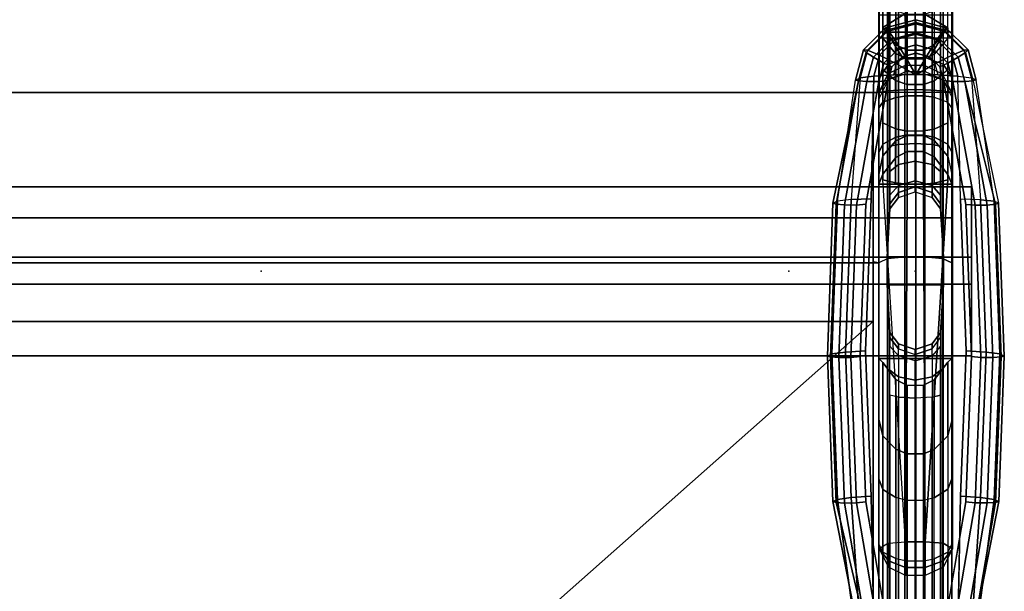
# Model space of a CAD drawing. Extents: x -1.6 to 71.3, y -46.6 to 0.
# Drawn here: x 53.8 to 71.3, y -22.8 to -12.6 of the extents above; entities that cross this region are included whole.
import ezdxf

# ---------------------------------------------------------------- set-up
doc = ezdxf.new("R2010")
doc.units = 0
doc.header["$MEASUREMENT"] = 0
doc.layers.add('SEAT-BASE', color=5, linetype='CONTINUOUS')
doc.layers.add('SEAT-FABRIC', color=5, linetype='CONTINUOUS')

msp = doc.modelspace()

# ---------------------------------------------------------------- linework, layer by layer
at = {"layer": 'SEAT-BASE'}
for p in [(58.125, -17.062, 10.438), (67.5, -17.062, 10.438), (69.75, -17.062, 10.438), (69.75, -17.062, 10.438)]:
    msp.add_point(p, dxfattribs=at)
for points, invisible_edges in [([(69.25, -14.053, 0.562), (69.3, -14.841, 2.96), (69.3, -6.881, 1.841), (69.25, -9.053, 0.562)], 5), ([(70.25, -14.053, 0.562), (70.25, -9.053, 0.562), (70.2, -6.881, 1.841), (70.2, -14.841, 2.96)], 10), ([(69.1, -11.924, 12.277), (69.101, -12.912, 13.559), (69.101, -12.512, 13.759), (69.1, -11.544, 12.413)], 5), ([(70.4, -11.924, 12.274), (70.4, -11.543, 12.411), (70.401, -12.513, 13.761), (70.401, -12.913, 13.561)], 10), ([(69.11, -11.995, 18.824), (69.099, -12.581, 17.249), (69.174, -12.921, 17.088), (69.11, -12.807, 18.479)], 7), ([(69.1, -11.924, 12.277), (69.1, -14.158, 12.022), (69.101, -13.884, 13.559), (69.101, -12.912, 13.559)], 10), ([(70.326, -12.733, 16.274), (70.399, -12.356, 16.256), (70.41, -11.995, 18.824), (70.326, -12.916, 17.091)], 7), ([(70.41, -12.807, 18.479), (70.326, -13.475, 18.003), (70.326, -12.916, 17.091), (70.41, -11.995, 18.824)], 5), ([(70.4, -14.157, 12.019), (70.4, -11.924, 12.274), (70.401, -12.913, 13.561), (70.401, -13.887, 13.554)], 10), ([(69.174, -12.921, 17.088), (69.099, -12.581, 17.249), (69.099, -12.353, 16.256), (69.174, -12.729, 16.274)], 7), ([(69.174, -12.729, 16.274), (69.099, -12.353, 16.256), (69.264, -12.372, 15.241), (69.565, -12.488, 15.151)], 3), ([(70.399, -12.356, 16.256), (70.326, -12.733, 16.274), (69.918, -12.491, 15.149), (70.236, -12.372, 15.242)], 9), ([(69.11, -12.807, 18.479), (69.174, -12.921, 17.088), (69.174, -13.478, 17.999), (69.11, -13.627, 18.81)], 5), ([(70.41, -13.627, 18.811), (70.326, -14.421, 18.738), (70.326, -13.475, 18.003), (70.41, -12.807, 18.479)], 5), ([(69.174, -14.423, 18.733), (69.174, -15.438, 19.047), (69.099, -15.369, 19.417), (69.11, -13.627, 18.81)], 14), ([(69.11, -13.627, 18.81), (69.174, -14.423, 18.733), (69.174, -13.478, 17.999), (69.11, -13.627, 18.81)], 5), ([(70.399, -15.37, 19.414), (70.326, -15.437, 19.052), (70.326, -14.421, 18.738), (70.41, -13.627, 18.811)], 13), ([(70.41, -13.99, 19.698), (70.399, -15.37, 19.414), (70.399, -15.37, 19.414), (70.41, -13.627, 18.811)], 5), ([(69.11, -21.993, 20.472), (69.11, -13.99, 19.698), (69.099, -15.369, 19.417), (69.273, -21.895, 19.98)], 6), ([(69.1, -14.949, 11.63), (69.1, -15.343, 11.264), (69.101, -16.112, 13.562), (69.101, -13.884, 13.559)], 10), ([(69.1, -14.158, 12.022), (69.1, -14.949, 11.63), (69.101, -13.884, 13.559)], 10), ([(70.41, -13.99, 19.698), (70.41, -21.993, 20.472), (70.245, -21.895, 19.98), (70.399, -15.37, 19.414)], 12), ([(70.4, -15.34, 11.262), (70.4, -14.948, 11.628), (70.401, -13.887, 13.554), (70.401, -16.112, 13.559)], 10), ([(70.4, -14.948, 11.628), (70.4, -14.157, 12.019), (70.401, -13.887, 13.554), (70.4, -14.948, 11.628)], 6), ([(69.25, -14.053, 0.562), (69.25, -17.053, 0.562), (69.3, -15.287, 3.123), (69.3, -14.841, 2.96)], 10), ([(70.25, -17.053, 0.562), (70.25, -14.053, 0.562), (70.2, -14.841, 2.96), (70.2, -15.287, 3.123)], 10), ([(70.327, -15.344, 10.161), (69.175, -15.338, 10.161), (69.403, -15.038, 10.165), (70.086, -15.029, 10.165)], 5), ([(70.086, -15.029, 10.165), (69.403, -15.038, 10.165), (69.605, -14.933, 10.166), (69.899, -14.935, 10.166)], 1), ([(69.273, -21.895, 19.98), (69.574, -21.869, 19.833), (69.174, -15.438, 19.047), (69.099, -15.369, 19.417)], 12), ([(69.1, -15.343, 11.264), (69.1, -19.692, 12.522), (69.101, -16.914, 13.659), (69.101, -16.113, 13.561)], 11), ([(69.101, -18.612, 10.459), (69.101, -15.512, 10.459), (69.1, -15.343, 11.264), (69.1, -19.692, 12.522)], 4), ([(70.401, -15.509, 10.159), (69.101, -15.512, 10.159), (69.175, -15.338, 10.161), (70.327, -15.344, 10.161)], 4), ([(69.3, -15.712, 3.563), (69.3, -15.287, 3.123), (69.25, -17.053, 0.562), (69.25, -17.053, 3.363)], 14), ([(70.399, -15.37, 19.414), (70.245, -21.895, 19.98), (69.927, -21.869, 19.829), (70.326, -15.437, 19.052)], 9), ([(70.2, -15.712, 3.563), (70.25, -17.053, 3.363), (70.25, -17.053, 0.562), (70.2, -15.287, 3.123)], 7), ([(70.4, -15.34, 11.262), (70.401, -16.112, 13.559), (70.401, -16.912, 13.657), (70.4, -19.694, 12.521)], 13), ([(70.401, -18.612, 10.459), (70.401, -15.512, 10.459), (70.4, -15.34, 11.262), (70.4, -19.694, 12.521)], 4), ([(70.75, -18.562, 10.422), (70.75, -18.562, 10.172), (70.75, -15.562, 10.172), (70.75, -15.562, 10.422)], 2), ([(69.25, -17.053, 3.363), (69.25, -17.053, 4.263), (69.3, -15.864, 4.133), (69.3, -15.712, 3.563)], 11), ([(70.05, -15.752, 10.162), (69.45, -15.752, 10.162), (69.75, -15.652, 10.162), (70.05, -15.752, 10.162)], 9), ([(70.2, -15.864, 4.133), (70.25, -17.053, 4.263), (70.25, -17.053, 3.363), (70.2, -15.712, 3.563)], 7), ([(69.25, -17.053, 4.263), (69.25, -17.053, 7.463), (69.25, -16.803, 7.463), (69.3, -15.864, 4.133)], 13), ([(69.3, -15.864, 4.133), (69.25, -16.803, 7.463), (69.25, -16.803, 10.162), (69.3, -15.952, 10.162)], 1), ([(69.45, -15.752, 10.162), (69.3, -15.952, 10.162), (70.2, -15.952, 10.162), (70.05, -15.752, 10.162)], 10), ([(70.2, -15.864, 4.133), (70.25, -16.803, 7.463), (70.25, -17.053, 7.463), (70.25, -17.053, 4.263)], 13), ([(70.2, -15.952, 10.162), (70.25, -16.803, 10.162), (70.25, -16.803, 7.463), (70.2, -15.864, 4.133)], 4), ([(69.25, -16.803, 10.162), (70.25, -16.803, 10.162), (70.2, -15.952, 10.162), (69.3, -15.952, 10.162)], 4), ([(69.1, -20.753, 13.633), (69.101, -21.224, 14.975), (69.101, -16.914, 13.659), (69.1, -19.692, 12.522)], 5), ([(70.401, -21.359, 15.018), (70.4, -21.916, 14.273), (70.4, -20.754, 13.63), (70.401, -16.912, 13.657)], 5), ([(70.4, -19.694, 12.521), (70.401, -16.912, 13.657), (70.401, -16.912, 13.657), (70.4, -20.754, 13.63)], 5), ([(70.75, -17.293, 7.482), (70.75, -16.812, 7.482), (70.75, -16.812, 10.172), (70.75, -17.293, 10.172)], 4), ([(69.3, -18.241, 4.133), (69.25, -17.303, 7.463), (69.25, -17.053, 7.463), (69.25, -17.053, 4.263)], 13), ([(69.3, -18.818, 3.123), (69.3, -18.393, 3.563), (69.25, -17.053, 3.363), (69.25, -17.053, 0.562)], 14), ([(69.25, -17.053, 0.562), (69.25, -20.053, 0.562), (69.3, -19.264, 2.96), (69.3, -18.818, 3.123)], 10), ([(69.3, -18.241, 4.133), (69.25, -17.053, 4.263), (69.25, -17.053, 3.363), (69.3, -18.393, 3.563)], 7), ([(70.25, -17.053, 4.263), (70.25, -17.053, 7.463), (70.25, -17.303, 7.463), (70.2, -18.241, 4.133)], 13), ([(70.2, -18.818, 3.123), (70.25, -17.053, 0.562), (70.25, -17.053, 3.363), (70.2, -18.393, 3.563)], 7), ([(70.25, -20.053, 0.562), (70.25, -17.053, 0.562), (70.2, -18.818, 3.123), (70.2, -19.264, 2.96)], 10), ([(70.25, -17.053, 3.363), (70.25, -17.053, 4.263), (70.2, -18.241, 4.133), (70.2, -18.393, 3.563)], 11), ([(69.3, -18.152, 10.162), (69.25, -17.303, 10.162), (69.25, -17.303, 7.463), (69.3, -18.241, 4.133)], 4), ([(70.25, -17.303, 10.162), (69.25, -17.303, 10.162), (69.3, -18.152, 10.162), (70.2, -18.152, 10.162)], 4), ([(70.2, -18.241, 4.133), (70.25, -17.303, 7.463), (70.25, -17.303, 10.162), (70.2, -18.152, 10.162)], 1), ([(69.3, -18.152, 10.162), (69.45, -18.353, 10.162), (70.05, -18.353, 10.162), (70.2, -18.152, 10.162)], 10), ([(69.45, -18.353, 10.162), (69.75, -18.452, 10.162), (70.05, -18.353, 10.162), (69.45, -18.353, 10.162)], 12), ([(69.101, -18.612, 10.159), (70.401, -18.612, 10.159), (70.327, -18.68, 10.159), (69.175, -18.685, 10.159)], 4), ([(69.175, -18.685, 10.159), (70.327, -18.68, 10.159), (70.086, -18.994, 10.161), (69.403, -18.985, 10.161)], 5), ([(69.403, -18.985, 10.161), (70.086, -18.994, 10.161), (69.899, -19.089, 10.162), (69.605, -19.09, 10.162)], 1), ([(69.25, -25.053, 0.562), (69.3, -27.223, 1.841), (69.3, -19.264, 2.96), (69.25, -20.053, 0.562)], 5), ([(70.25, -25.053, 0.562), (70.25, -20.053, 0.562), (70.2, -19.264, 2.96), (70.2, -27.223, 1.841)], 10), ([(69.101, -21.224, 14.975), (69.1, -21.915, 14.275), (69.1, -20.753, 13.633), (69.101, -21.224, 14.975)], 5), ([(69.1, -21.915, 14.275), (69.1, -27.67, 16.345), (69.101, -27.057, 16.758), (69.101, -21.224, 14.975)], 10), ([(70.401, -27.059, 16.758), (70.4, -27.67, 16.342), (70.4, -21.916, 14.273), (70.401, -21.359, 15.018)], 5)]:
    msp.add_3dface(points, dxfattribs=dict(at, invisible_edges=invisible_edges))
for points in [[(69.45, -6.845, 2.038), (69.3, -6.881, 1.841), (69.3, -14.841, 2.96), (69.45, -14.806, 3.157)], [(69.45, -6.845, 2.038), (69.45, -14.806, 3.157), (69.75, -14.789, 3.255), (69.75, -6.827, 2.136)], [(70.05, -14.806, 3.157), (70.05, -6.845, 2.038), (69.75, -6.827, 2.136), (69.75, -14.789, 3.255)], [(70.2, -14.841, 2.96), (70.2, -6.881, 1.841), (70.05, -6.845, 2.038), (70.05, -14.806, 3.157)], [(69.175, -14.054, 11.66), (69.1, -14.158, 12.022), (69.1, -11.924, 12.277), (69.175, -11.863, 11.906)], [(69.175, -11.863, 11.906), (69.403, -11.815, 11.609), (69.403, -13.971, 11.372), (69.175, -14.054, 11.66)], [(69.605, -13.942, 11.271), (69.403, -13.971, 11.372), (69.403, -11.815, 11.609), (69.605, -11.798, 11.506)], [(69.605, -11.798, 11.506), (69.899, -11.798, 11.507), (69.899, -13.942, 11.272), (69.605, -13.942, 11.271)], [(70.086, -13.968, 11.363), (69.899, -13.942, 11.272), (69.899, -11.798, 11.507), (70.086, -11.813, 11.601)], [(70.327, -11.864, 11.911), (70.086, -11.813, 11.601), (70.086, -13.968, 11.363), (70.327, -14.055, 11.665)], [(70.4, -14.157, 12.019), (70.327, -14.055, 11.665), (70.327, -11.864, 11.911), (70.4, -11.924, 12.274)], [(69.273, -12.81, 18.81), (69.273, -12.184, 19.096), (69.11, -11.995, 18.824), (69.11, -12.807, 18.479)], [(70.41, -12.807, 18.479), (70.41, -11.995, 18.824), (70.245, -12.184, 19.096), (70.245, -12.81, 18.81)], [(69.574, -12.811, 18.957), (69.574, -12.268, 19.217), (69.273, -12.184, 19.096), (69.273, -12.81, 18.81)], [(70.245, -12.81, 18.81), (70.245, -12.184, 19.096), (69.927, -12.27, 19.22), (69.927, -12.811, 18.961)], [(69.927, -12.811, 18.961), (69.927, -12.27, 19.22), (69.574, -12.268, 19.217), (69.574, -12.811, 18.957)], [(69.101, -12.912, 13.559), (70.401, -12.913, 13.561), (70.401, -12.513, 13.761), (69.101, -12.512, 13.759)], [(69.604, -13.133, 16.293), (69.401, -13.029, 16.288), (69.174, -12.729, 16.274), (69.565, -12.488, 15.151)], [(69.898, -13.132, 16.293), (69.604, -13.133, 16.293), (69.565, -12.488, 15.151), (69.918, -12.491, 15.149)], [(69.898, -13.132, 16.293), (69.918, -12.491, 15.149), (70.326, -12.733, 16.274), (70.084, -13.037, 16.289)], [(69.401, -13.029, 16.288), (69.401, -13.193, 16.961), (69.174, -12.921, 17.088), (69.174, -12.729, 16.274)], [(70.084, -13.201, 16.957), (70.084, -13.037, 16.289), (70.326, -12.733, 16.274), (70.326, -12.916, 17.091)], [(70.401, -13.887, 13.554), (69.101, -13.884, 13.559), (69.101, -12.912, 13.559), (70.401, -12.913, 13.561)], [(69.11, -12.807, 18.479), (69.11, -13.627, 18.81), (69.273, -13.379, 19.029), (69.273, -12.81, 18.81)], [(69.401, -13.193, 16.961), (69.401, -13.673, 17.77), (69.174, -13.478, 17.999), (69.174, -12.921, 17.088)], [(69.273, -12.81, 18.81), (69.273, -13.379, 19.029), (69.574, -13.268, 19.126), (69.574, -12.811, 18.957)], [(69.574, -12.811, 18.957), (69.574, -13.268, 19.126), (69.927, -13.266, 19.128), (69.927, -12.811, 18.961)], [(69.927, -13.266, 19.128), (69.927, -12.811, 18.961), (70.245, -12.81, 18.81), (70.245, -13.379, 19.029)], [(70.084, -13.201, 16.957), (70.084, -13.678, 17.763), (70.326, -13.475, 18.003), (70.326, -12.916, 17.091)], [(70.245, -12.81, 18.81), (70.245, -13.379, 19.029), (70.41, -13.627, 18.811), (70.41, -12.807, 18.479)], [(69.604, -13.287, 16.916), (69.401, -13.193, 16.961), (69.401, -13.029, 16.288), (69.604, -13.133, 16.293)], [(69.898, -13.286, 16.917), (69.898, -13.132, 16.293), (70.084, -13.037, 16.289), (70.084, -13.201, 16.957)], [(69.574, -13.514, 19.659), (69.574, -13.268, 19.126), (69.273, -13.379, 19.029), (69.273, -13.66, 19.671)], [(69.604, -13.287, 16.916), (69.604, -13.74, 17.69), (69.401, -13.673, 17.77), (69.401, -13.193, 16.961)], [(69.927, -13.51, 19.659), (69.927, -13.266, 19.128), (69.574, -13.268, 19.126), (69.574, -13.514, 19.659)], [(69.898, -13.286, 16.917), (69.604, -13.287, 16.916), (69.604, -13.133, 16.293), (69.898, -13.132, 16.293)], [(69.898, -13.74, 17.691), (69.604, -13.74, 17.69), (69.604, -13.287, 16.916), (69.898, -13.286, 16.917)], [(69.898, -13.74, 17.691), (69.898, -13.286, 16.917), (70.084, -13.201, 16.957), (70.084, -13.678, 17.763)], [(70.245, -13.661, 19.671), (70.245, -13.379, 19.029), (69.927, -13.266, 19.128), (69.927, -13.51, 19.659)], [(69.273, -13.66, 19.671), (69.273, -13.379, 19.029), (69.11, -13.627, 18.81), (69.11, -13.99, 19.698)], [(69.565, -13.407, 13.571), (69.565, -13.559, 13.905), (69.264, -13.66, 13.798), (69.264, -13.555, 13.567)], [(69.918, -13.556, 13.908), (69.918, -13.404, 13.571), (69.565, -13.407, 13.571), (69.565, -13.559, 13.905)], [(70.236, -13.555, 13.567), (70.236, -13.66, 13.798), (69.918, -13.556, 13.908), (69.918, -13.404, 13.571)], [(70.326, -13.475, 18.003), (70.326, -14.421, 18.738), (70.084, -14.534, 18.445), (70.084, -13.678, 17.763)], [(70.41, -13.99, 19.698), (70.41, -13.627, 18.811), (70.245, -13.379, 19.029), (70.245, -13.661, 19.671)], [(69.264, -13.66, 13.798), (69.264, -13.555, 13.567), (69.101, -13.884, 13.559)], [(69.174, -14.423, 18.733), (69.174, -13.478, 17.999), (69.401, -13.673, 17.77), (69.401, -14.531, 18.453)], [(69.565, -13.84, 14.035), (69.565, -13.559, 13.905), (69.264, -13.66, 13.798), (69.264, -13.853, 13.888)], [(69.918, -13.556, 13.908), (69.918, -13.84, 14.038), (69.565, -13.84, 14.035), (69.565, -13.559, 13.905)], [(70.236, -13.853, 13.888), (70.236, -13.66, 13.798), (69.918, -13.556, 13.908), (69.918, -13.84, 14.038)], [(70.236, -13.66, 13.798), (70.401, -13.887, 13.554), (70.236, -13.555, 13.567), (70.236, -13.66, 13.798)], [(69.264, -13.66, 13.798), (69.264, -13.853, 13.888), (69.101, -13.884, 13.559)], [(69.401, -14.531, 18.453), (69.401, -13.673, 17.77), (69.604, -13.74, 17.69), (69.604, -14.569, 18.355)], [(69.898, -14.568, 18.356), (69.604, -14.569, 18.355), (69.604, -13.74, 17.69), (69.898, -13.74, 17.691)], [(70.084, -13.678, 17.763), (70.084, -14.534, 18.445), (69.898, -14.568, 18.356), (69.898, -13.74, 17.691)], [(70.401, -13.884, 13.556), (70.236, -13.853, 13.888), (70.236, -13.66, 13.798), (70.401, -13.887, 13.554)], [(69.264, -16.113, 13.892), (69.264, -13.853, 13.888), (69.101, -13.884, 13.559), (69.101, -16.112, 13.562)], [(69.403, -13.971, 11.372), (69.403, -14.681, 11.009), (69.175, -14.8, 11.285), (69.175, -14.054, 11.66)], [(69.565, -16.113, 14.04), (69.565, -13.84, 14.035), (69.264, -13.853, 13.888), (69.264, -16.113, 13.892)], [(69.605, -13.942, 11.271), (69.605, -14.639, 10.913), (69.403, -14.681, 11.009), (69.403, -13.971, 11.372)], [(69.918, -16.113, 14.043), (69.918, -13.84, 14.038), (69.565, -13.84, 14.035), (69.565, -16.113, 14.04)], [(69.899, -13.942, 11.272), (69.899, -14.64, 10.914), (69.605, -14.639, 10.913), (69.605, -13.942, 11.271)], [(70.086, -13.968, 11.363), (70.086, -14.677, 11.001), (69.899, -14.64, 10.914), (69.899, -13.942, 11.272)], [(70.236, -16.113, 13.892), (70.236, -13.853, 13.888), (69.918, -13.84, 14.038), (69.918, -16.113, 14.043)], [(70.327, -14.055, 11.665), (70.327, -14.802, 11.29), (70.086, -14.677, 11.001), (70.086, -13.968, 11.363)], [(70.401, -16.113, 13.561), (70.401, -13.884, 13.556), (70.236, -13.853, 13.888), (70.236, -16.113, 13.892)], [(69.175, -14.054, 11.66), (69.175, -14.8, 11.285), (69.1, -14.949, 11.63), (69.1, -14.158, 12.022)], [(70.4, -14.948, 11.628), (70.4, -14.157, 12.019), (70.327, -14.055, 11.665), (70.327, -14.802, 11.29)], [(69.174, -15.438, 19.047), (69.174, -14.423, 18.733), (69.401, -14.531, 18.453), (69.401, -15.493, 18.752)], [(70.326, -14.421, 18.738), (70.326, -15.437, 19.052), (70.084, -15.495, 18.743), (70.084, -14.534, 18.445)], [(69.403, -14.681, 11.009), (69.403, -14.743, 10.952), (69.175, -15.009, 11.09), (69.175, -14.8, 11.285)], [(69.401, -15.493, 18.752), (69.401, -14.531, 18.453), (69.604, -14.569, 18.355), (69.604, -15.512, 18.649)], [(69.605, -14.639, 10.913), (69.605, -14.65, 10.903), (69.403, -14.743, 10.952), (69.403, -14.681, 11.009)], [(69.403, -15.038, 10.165), (69.403, -14.743, 10.952), (69.605, -14.65, 10.903), (69.605, -14.933, 10.166)], [(69.898, -15.512, 18.65), (69.604, -15.512, 18.649), (69.604, -14.569, 18.355), (69.898, -14.568, 18.356)], [(69.899, -14.64, 10.914), (69.899, -14.651, 10.904), (69.605, -14.65, 10.903), (69.605, -14.639, 10.913)], [(69.605, -14.933, 10.166), (69.605, -14.65, 10.903), (69.899, -14.651, 10.904), (69.899, -14.935, 10.166)], [(70.084, -14.534, 18.445), (70.084, -15.495, 18.743), (69.898, -15.512, 18.65), (69.898, -14.568, 18.356)], [(70.086, -14.677, 11.001), (70.086, -14.735, 10.948), (69.899, -14.651, 10.904), (69.899, -14.64, 10.914)], [(69.899, -14.935, 10.166), (69.899, -14.651, 10.904), (70.086, -14.735, 10.948), (70.086, -15.029, 10.165)], [(70.327, -14.802, 11.29), (70.327, -15.014, 11.093), (70.086, -14.735, 10.948), (70.086, -14.677, 11.001)], [(69.175, -14.8, 11.285), (69.175, -15.009, 11.09), (69.1, -15.343, 11.264), (69.1, -14.949, 11.63)], [(69.175, -15.338, 10.161), (69.175, -15.009, 11.09), (69.403, -14.743, 10.952), (69.403, -15.038, 10.165)], [(69.45, -15.166, 3.283), (69.45, -14.806, 3.157), (69.3, -14.841, 2.96), (69.3, -15.287, 3.123)], [(69.75, -15.106, 3.362), (69.75, -14.789, 3.255), (69.45, -14.806, 3.157), (69.45, -15.166, 3.283)], [(70.05, -15.166, 3.283), (70.05, -14.806, 3.157), (69.75, -14.789, 3.255), (69.75, -15.106, 3.362)], [(70.2, -15.287, 3.123), (70.2, -14.841, 2.96), (70.05, -14.806, 3.157), (70.05, -15.166, 3.283)], [(70.086, -15.029, 10.165), (70.086, -14.735, 10.948), (70.327, -15.014, 11.093), (70.327, -15.344, 10.161)], [(70.4, -15.34, 11.262), (70.4, -14.948, 11.628), (70.327, -14.802, 11.29), (70.327, -15.014, 11.093)], [(69.175, -15.338, 10.161), (69.101, -15.512, 10.159), (69.1, -15.343, 11.264), (69.175, -15.009, 11.09)], [(70.327, -15.344, 10.161), (70.327, -15.014, 11.093), (70.4, -15.34, 11.262), (70.401, -15.509, 10.159)], [(69.45, -15.54, 3.665), (69.45, -15.166, 3.283), (69.3, -15.287, 3.123), (69.3, -15.712, 3.563)], [(69.75, -15.454, 3.716), (69.75, -15.106, 3.362), (69.45, -15.166, 3.283), (69.45, -15.54, 3.665)], [(70.05, -15.54, 3.665), (70.05, -15.166, 3.283), (69.75, -15.106, 3.362), (69.75, -15.454, 3.716)], [(70.2, -15.712, 3.563), (70.2, -15.287, 3.123), (70.05, -15.166, 3.283), (70.05, -15.54, 3.665)], [(69.101, -15.512, 10.159), (69.1, -15.343, 11.264), (69.101, -15.512, 10.459), (69.101, -15.512, 10.159)], [(70.401, -15.509, 10.159), (70.4, -15.34, 11.262), (70.4, -15.34, 11.262), (70.401, -15.512, 10.459)], [(-1, -15.562, 10.422), (70.75, -15.562, 10.422), (70.75, -15.562, 10.172), (-1, -15.562, 10.172)], [(-1, -15.562, 10.172), (70.75, -15.562, 10.172), (70.75, -16.812, 10.172), (-1, -16.812, 10.172)], [(-1, -18.562, 10.422), (70.75, -18.562, 10.422), (70.75, -15.562, 10.422), (-1, -15.562, 10.422)], [(70.401, -15.512, 10.159), (70.401, -15.512, 10.459), (69.101, -15.512, 10.459), (69.101, -15.512, 10.159)], [(69.101, -18.612, 10.459), (69.101, -15.512, 10.459), (70.401, -15.512, 10.459), (70.401, -18.612, 10.459)], [(69.174, -15.438, 19.047), (69.401, -15.493, 18.752), (69.604, -15.512, 18.649), (69.574, -21.869, 19.833)], [(69.45, -15.664, 4.133), (69.45, -15.54, 3.665), (69.3, -15.712, 3.563), (69.3, -15.864, 4.133)], [(69.75, -15.564, 4.133), (69.75, -15.454, 3.716), (69.45, -15.54, 3.665), (69.45, -15.664, 4.133)], [(69.45, -15.664, 4.133), (69.45, -15.752, 10.162), (69.75, -15.652, 10.162), (69.75, -15.564, 4.133)], [(69.927, -21.869, 19.829), (69.574, -21.869, 19.833), (69.604, -15.512, 18.649), (69.898, -15.512, 18.65)], [(70.05, -15.664, 4.133), (70.05, -15.54, 3.665), (69.75, -15.454, 3.716), (69.75, -15.564, 4.133)], [(69.75, -15.564, 4.133), (69.75, -15.652, 10.162), (70.05, -15.752, 10.162), (70.05, -15.664, 4.133)], [(70.326, -15.437, 19.052), (69.927, -21.869, 19.829), (69.898, -15.512, 18.65), (70.084, -15.495, 18.743)], [(70.2, -15.864, 4.133), (70.2, -15.712, 3.563), (70.05, -15.54, 3.665), (70.05, -15.664, 4.133)], [(69.3, -15.864, 4.133), (69.3, -15.952, 10.162), (69.45, -15.752, 10.162), (69.45, -15.664, 4.133)], [(70.05, -15.664, 4.133), (70.05, -15.752, 10.162), (70.2, -15.952, 10.162), (70.2, -15.864, 4.133)], [(69.264, -16.113, 13.892), (69.264, -16.837, 13.981), (69.101, -16.912, 13.659), (69.101, -16.113, 13.561)], [(69.565, -16.804, 14.125), (69.565, -16.113, 14.04), (69.264, -16.113, 13.892), (69.264, -16.837, 13.981)], [(69.918, -16.803, 14.128), (69.918, -16.113, 14.043), (69.565, -16.113, 14.04), (69.565, -16.804, 14.125)], [(70.236, -16.837, 13.981), (70.236, -16.113, 13.892), (69.918, -16.113, 14.043), (69.918, -16.803, 14.128)], [(70.401, -16.912, 13.657), (70.401, -16.112, 13.559), (70.236, -16.113, 13.892), (70.236, -16.837, 13.981)], [(-1, -16.812, 10.172), (70.75, -16.812, 10.172), (70.75, -16.812, 7.482), (-1, -16.812, 7.482)], [(-1, -16.812, 7.482), (70.75, -16.812, 7.482), (70.75, -17.293, 7.482), (-1, -17.293, 7.482)], [(69.264, -26.985, 17.083), (69.264, -16.837, 13.981), (69.101, -16.912, 13.659), (69.101, -27.057, 16.758)], [(69.25, -16.803, 7.463), (70.25, -16.803, 7.463), (70.25, -16.803, 10.162), (69.25, -16.803, 10.162)], [(69.25, -17.303, 7.463), (70.25, -17.303, 7.463), (70.25, -16.803, 7.463), (69.25, -16.803, 7.463)], [(69.264, -26.985, 17.083), (69.565, -26.952, 17.226), (69.565, -16.804, 14.125), (69.264, -16.837, 13.981)], [(69.918, -26.951, 17.23), (69.918, -16.803, 14.128), (69.565, -16.804, 14.125), (69.565, -26.952, 17.226)], [(70.236, -26.985, 17.083), (70.236, -16.837, 13.981), (69.918, -16.803, 14.128), (69.918, -26.951, 17.23)], [(70.401, -27.059, 16.758), (70.401, -16.914, 13.659), (70.236, -16.837, 13.981), (70.236, -26.985, 17.083)], [(-1, -17.293, 7.482), (70.75, -17.293, 7.482), (70.75, -17.293, 10.172), (-1, -17.293, 10.172)], [(-1, -17.293, 10.172), (70.75, -17.293, 10.172), (70.75, -18.562, 10.172), (-1, -18.562, 10.172)], [(70.25, -17.303, 7.463), (69.25, -17.303, 7.463), (69.25, -17.303, 10.162), (70.25, -17.303, 10.162)], [(69.45, -18.441, 4.133), (69.45, -18.353, 10.162), (69.3, -18.152, 10.162), (69.3, -18.241, 4.133)], [(70.2, -18.241, 4.133), (70.2, -18.152, 10.162), (70.05, -18.353, 10.162), (70.05, -18.441, 4.133)], [(69.45, -18.565, 3.665), (69.45, -18.441, 4.133), (69.3, -18.241, 4.133), (69.3, -18.393, 3.563)], [(69.75, -18.541, 4.133), (69.75, -18.452, 10.162), (69.45, -18.353, 10.162), (69.45, -18.441, 4.133)], [(70.05, -18.441, 4.133), (70.05, -18.353, 10.162), (69.75, -18.452, 10.162), (69.75, -18.541, 4.133)], [(70.2, -18.241, 4.133), (70.2, -18.393, 3.563), (70.05, -18.565, 3.665), (70.05, -18.441, 4.133)], [(69.45, -18.565, 3.665), (69.45, -18.939, 3.283), (69.3, -18.818, 3.123), (69.3, -18.393, 3.563)], [(69.75, -18.541, 4.133), (69.75, -18.651, 3.716), (69.45, -18.565, 3.665), (69.45, -18.441, 4.133)], [(70.05, -18.565, 3.665), (70.05, -18.441, 4.133), (69.75, -18.541, 4.133), (69.75, -18.651, 3.716)], [(70.2, -18.818, 3.123), (70.2, -18.393, 3.563), (70.05, -18.565, 3.665), (70.05, -18.939, 3.283)], [(-1, -18.562, 10.172), (70.75, -18.562, 10.172), (70.75, -18.562, 10.422), (-1, -18.562, 10.422)], [(69.101, -18.612, 10.459), (69.1, -19.692, 12.522), (69.1, -19.692, 12.522), (69.101, -18.612, 10.159)], [(69.1, -19.692, 12.522), (69.101, -18.612, 10.159), (69.175, -18.685, 10.159), (69.175, -19.988, 12.29)], [(69.101, -18.612, 10.159), (69.101, -18.612, 10.459), (70.401, -18.612, 10.459), (70.401, -18.612, 10.159)], [(69.175, -19.988, 12.29), (69.175, -18.685, 10.159), (69.403, -18.985, 10.161), (69.403, -20.225, 12.105)], [(69.75, -18.999, 3.362), (69.75, -18.651, 3.716), (69.45, -18.565, 3.665), (69.45, -18.939, 3.283)], [(70.05, -18.565, 3.665), (70.05, -18.939, 3.283), (69.75, -18.999, 3.362), (69.75, -18.651, 3.716)], [(70.086, -20.231, 12.1), (70.086, -18.994, 10.161), (70.327, -18.68, 10.159), (70.327, -19.984, 12.294)], [(70.327, -19.984, 12.294), (70.327, -18.68, 10.159), (70.401, -18.612, 10.159), (70.4, -19.694, 12.521)], [(70.4, -19.694, 12.521), (70.401, -18.612, 10.159), (70.401, -18.612, 10.459), (70.4, -19.694, 12.521)], [(69.3, -19.264, 2.96), (69.3, -18.818, 3.123), (69.45, -18.939, 3.283), (69.45, -19.298, 3.157)], [(70.05, -18.939, 3.283), (70.05, -19.298, 3.157), (70.2, -19.264, 2.96), (70.2, -18.818, 3.123)], [(69.403, -20.225, 12.105), (69.403, -18.985, 10.161), (69.605, -19.09, 10.162), (69.605, -20.307, 12.04)], [(69.45, -18.939, 3.283), (69.45, -19.298, 3.157), (69.75, -19.316, 3.255), (69.75, -18.999, 3.362)], [(69.75, -19.316, 3.255), (69.75, -18.999, 3.362), (70.05, -18.939, 3.283), (70.05, -19.298, 3.157)], [(69.899, -20.306, 12.041), (69.899, -19.089, 10.162), (70.086, -18.994, 10.161), (70.086, -20.231, 12.1)], [(69.605, -20.307, 12.04), (69.605, -19.09, 10.162), (69.899, -19.089, 10.162), (69.899, -20.306, 12.041)], [(69.3, -19.264, 2.96), (69.3, -27.223, 1.841), (69.45, -27.26, 2.038), (69.45, -19.298, 3.157)], [(69.45, -19.298, 3.157), (69.45, -27.26, 2.038), (69.75, -27.278, 2.136), (69.75, -19.316, 3.255)], [(69.75, -19.316, 3.255), (69.75, -27.278, 2.136), (70.05, -27.26, 2.038), (70.05, -19.298, 3.157)], [(70.05, -19.298, 3.157), (70.05, -27.26, 2.038), (70.2, -27.223, 1.841), (70.2, -19.264, 2.96)], [(69.175, -19.988, 12.29), (69.175, -20.938, 13.305), (69.1, -20.753, 13.633), (69.1, -19.692, 12.522)], [(70.4, -19.694, 12.521), (70.327, -19.984, 12.294), (70.327, -20.935, 13.31), (70.4, -20.754, 13.63)], [(69.403, -20.225, 12.105), (69.403, -21.085, 13.044), (69.175, -20.938, 13.305), (69.175, -19.988, 12.29)], [(70.327, -20.935, 13.31), (70.086, -21.089, 13.036), (70.086, -20.231, 12.1), (70.327, -19.984, 12.294)], [(69.403, -20.225, 12.105), (69.605, -20.307, 12.04), (69.605, -21.137, 12.952), (69.403, -21.085, 13.044)], [(69.899, -20.306, 12.041), (70.086, -20.231, 12.1), (70.086, -21.089, 13.036), (69.899, -21.136, 12.953)], [(69.899, -21.136, 12.953), (69.605, -21.137, 12.952), (69.605, -20.307, 12.04), (69.899, -20.306, 12.041)], [(69.175, -20.938, 13.305), (69.175, -22.056, 13.927), (69.1, -21.915, 14.275), (69.1, -20.753, 13.633)], [(70.4, -20.754, 13.63), (70.327, -20.935, 13.31), (70.327, -22.054, 13.931), (70.4, -21.916, 14.273)], [(69.403, -21.085, 13.044), (69.403, -22.169, 13.648), (69.175, -22.056, 13.927), (69.175, -20.938, 13.305)], [(70.327, -22.054, 13.931), (70.086, -22.172, 13.64), (70.086, -21.089, 13.036), (70.327, -20.935, 13.31)], [(69.605, -21.137, 12.952), (69.403, -21.085, 13.044), (69.403, -22.169, 13.648), (69.605, -22.208, 13.551)], [(69.605, -22.208, 13.551), (69.899, -22.207, 13.552), (69.899, -21.136, 12.953), (69.605, -21.137, 12.952)], [(70.086, -21.089, 13.036), (69.899, -21.136, 12.953), (69.899, -22.207, 13.552), (70.086, -22.172, 13.64)], [(69.574, -21.869, 19.833), (69.574, -22.327, 20.101), (69.273, -22.209, 20.223), (69.273, -21.895, 19.98)], [(69.927, -21.869, 19.829), (69.927, -22.33, 20.099), (69.574, -22.327, 20.101), (69.574, -21.869, 19.833)], [(70.245, -21.895, 19.98), (70.245, -22.209, 20.223), (69.927, -22.33, 20.099), (69.927, -21.869, 19.829)], [(69.1, -21.915, 14.275), (69.175, -22.056, 13.927), (69.175, -27.741, 15.975), (69.1, -27.67, 16.345)], [(69.273, -21.895, 19.98), (69.11, -21.993, 20.472), (69.11, -21.993, 20.472), (69.273, -22.209, 20.223)], [(69.273, -22.209, 20.223), (69.11, -21.993, 20.472), (69.273, -22.322, 20.506), (69.273, -22.209, 20.223)], [(70.245, -21.895, 19.98), (70.41, -21.993, 20.472), (70.41, -21.993, 20.472), (70.245, -22.209, 20.223)], [(70.245, -22.209, 20.223), (70.41, -21.993, 20.472), (70.41, -21.993, 20.472), (70.245, -22.322, 20.506)], [(70.4, -27.67, 16.342), (70.327, -27.74, 15.981), (70.327, -22.054, 13.931), (70.4, -21.916, 14.273)], [(69.403, -22.169, 13.648), (69.403, -27.798, 15.681), (69.175, -27.741, 15.975), (69.175, -22.056, 13.927)], [(69.273, -22.322, 20.506), (69.273, -22.209, 20.223), (69.574, -22.327, 20.101), (69.574, -22.469, 20.521)], [(69.605, -22.208, 13.551), (69.605, -27.818, 15.578), (69.403, -27.798, 15.681), (69.403, -22.169, 13.648)], [(69.899, -22.207, 13.552), (69.899, -27.818, 15.579), (69.605, -27.818, 15.578), (69.605, -22.208, 13.551)], [(70.086, -22.172, 13.64), (70.086, -27.8, 15.672), (69.899, -27.818, 15.579), (69.899, -22.207, 13.552)], [(69.927, -22.472, 20.522), (69.927, -22.33, 20.099), (70.245, -22.209, 20.223), (70.245, -22.322, 20.506)], [(70.327, -22.054, 13.931), (70.327, -27.74, 15.981), (70.086, -27.8, 15.672), (70.086, -22.172, 13.64)], [(69.574, -22.469, 20.521), (69.574, -22.327, 20.101), (69.927, -22.33, 20.099), (69.927, -22.472, 20.522)]]:
    msp.add_3dface(points, dxfattribs=at)
at = {"layer": 'SEAT-FABRIC'}
for points in [[(69.76, -12.595, 19.74), (69.223, -12.738, 19.754), (69.264, -12.771, 20.154), (69.76, -12.638, 20.141)], [(69.76, -12.666, 19.574), (69.251, -12.802, 19.587), (69.223, -12.738, 19.754), (69.76, -12.595, 19.74)], [(70.296, -12.738, 19.754), (69.76, -12.595, 19.74), (69.76, -12.638, 20.141), (70.256, -12.771, 20.154)], [(70.269, -12.802, 19.587), (69.76, -12.666, 19.574), (69.76, -12.595, 19.74), (70.296, -12.738, 19.754)], [(69.223, -12.738, 19.754), (68.831, -13.129, 19.792), (68.901, -13.132, 20.189), (69.264, -12.771, 20.154)], [(69.251, -12.802, 19.587), (68.878, -13.173, 19.622), (68.831, -13.129, 19.792), (69.223, -12.738, 19.754)], [(69.264, -12.771, 20.154), (68.901, -13.132, 20.189), (69.112, -13.22, 20.541), (69.386, -12.947, 20.515)], [(69.76, -12.826, 19.477), (69.326, -12.942, 19.488), (69.251, -12.802, 19.587), (69.76, -12.666, 19.574)], [(69.76, -12.638, 20.141), (69.264, -12.771, 20.154), (69.386, -12.947, 20.515), (69.76, -12.848, 20.505)], [(70.256, -12.771, 20.154), (69.76, -12.638, 20.141), (69.76, -12.848, 20.505), (70.134, -12.947, 20.515)], [(70.194, -12.942, 19.488), (69.76, -12.826, 19.477), (69.76, -12.666, 19.574), (70.269, -12.802, 19.587)], [(70.619, -13.132, 20.189), (70.256, -12.771, 20.154), (70.134, -12.947, 20.515), (70.408, -13.22, 20.541)], [(70.689, -13.129, 19.792), (70.296, -12.738, 19.754), (70.256, -12.771, 20.154), (70.619, -13.132, 20.189)], [(70.641, -13.173, 19.622), (70.269, -12.802, 19.587), (70.296, -12.738, 19.754), (70.689, -13.129, 19.792)], [(69.326, -12.942, 19.488), (69.008, -13.258, 19.519), (68.878, -13.173, 19.622), (69.251, -12.802, 19.587)], [(69.432, -13.124, 19.514), (69.192, -13.363, 19.537), (69.008, -13.258, 19.519), (69.326, -12.942, 19.488)], [(69.386, -12.947, 20.515), (69.112, -13.22, 20.541), (69.419, -13.377, 20.767), (69.563, -13.234, 20.754)], [(69.76, -13.037, 19.505), (69.432, -13.124, 19.514), (69.326, -12.942, 19.488), (69.76, -12.826, 19.477)], [(69.76, -12.848, 20.505), (69.386, -12.947, 20.515), (69.563, -13.234, 20.754), (69.76, -13.181, 20.749)], [(70.088, -13.124, 19.514), (69.76, -13.037, 19.505), (69.76, -12.826, 19.477), (70.194, -12.942, 19.488)], [(70.134, -12.947, 20.515), (69.76, -12.848, 20.505), (69.76, -13.181, 20.749), (69.956, -13.234, 20.754)], [(70.408, -13.22, 20.541), (70.134, -12.947, 20.515), (69.956, -13.234, 20.754), (70.1, -13.377, 20.767)], [(70.328, -13.363, 19.537), (70.088, -13.124, 19.514), (70.194, -12.942, 19.488), (70.512, -13.258, 19.519)], [(70.512, -13.258, 19.519), (70.194, -12.942, 19.488), (70.269, -12.802, 19.587), (70.641, -13.173, 19.622)], [(69.515, -13.25, 19.703), (69.335, -13.429, 19.72), (69.192, -13.363, 19.537), (69.432, -13.124, 19.514)], [(69.76, -13.185, 19.697), (69.515, -13.25, 19.703), (69.432, -13.124, 19.514), (69.76, -13.037, 19.505)], [(70.005, -13.25, 19.703), (69.76, -13.185, 19.697), (69.76, -13.037, 19.505), (70.088, -13.124, 19.514)], [(70.184, -13.429, 19.72), (70.005, -13.25, 19.703), (70.088, -13.124, 19.514), (70.328, -13.363, 19.537)], [(68.878, -13.173, 19.622), (68.742, -13.68, 19.671), (68.687, -13.663, 19.843), (68.831, -13.129, 19.792)], [(68.831, -13.129, 19.792), (68.687, -13.663, 19.843), (68.768, -13.625, 20.236), (68.901, -13.132, 20.189)], [(69.008, -13.258, 19.519), (68.891, -13.69, 19.56), (68.742, -13.68, 19.671), (68.878, -13.173, 19.622)], [(68.901, -13.132, 20.189), (68.768, -13.625, 20.236), (69.011, -13.593, 20.577), (69.112, -13.22, 20.541)], [(69.192, -13.363, 19.537), (69.104, -13.69, 19.568), (68.891, -13.69, 19.56), (69.008, -13.258, 19.519)], [(69.112, -13.22, 20.541), (69.011, -13.593, 20.577), (69.367, -13.572, 20.786), (69.419, -13.377, 20.767)], [(69.419, -13.377, 20.767), (69.563, -13.234, 20.754), (69.76, -13.568, 20.836), (69.419, -13.377, 20.767)], [(69.563, -13.234, 20.754), (69.76, -13.181, 20.749), (69.76, -13.568, 20.836), (69.563, -13.234, 20.754)], [(69.76, -13.181, 20.749), (69.956, -13.234, 20.754), (69.76, -13.568, 20.836), (69.76, -13.181, 20.749)], [(69.956, -13.234, 20.754), (70.1, -13.377, 20.767), (69.76, -13.568, 20.836), (69.956, -13.234, 20.754)], [(70.508, -13.593, 20.577), (70.408, -13.22, 20.541), (70.1, -13.377, 20.767), (70.153, -13.572, 20.786)], [(70.416, -13.69, 19.568), (70.328, -13.363, 19.537), (70.512, -13.258, 19.519), (70.628, -13.69, 19.56)], [(70.751, -13.625, 20.236), (70.619, -13.132, 20.189), (70.408, -13.22, 20.541), (70.508, -13.593, 20.577)], [(70.628, -13.69, 19.56), (70.512, -13.258, 19.519), (70.641, -13.173, 19.622), (70.778, -13.68, 19.671)], [(70.833, -13.663, 19.843), (70.689, -13.129, 19.792), (70.619, -13.132, 20.189), (70.751, -13.625, 20.236)], [(70.778, -13.68, 19.671), (70.641, -13.173, 19.622), (70.689, -13.129, 19.792), (70.833, -13.663, 19.843)], [(69.335, -13.429, 19.72), (69.27, -13.673, 19.744), (69.104, -13.69, 19.568), (69.192, -13.363, 19.537)], [(69.367, -13.572, 20.786), (69.419, -13.377, 20.767), (69.76, -13.568, 20.836), (69.367, -13.572, 20.786)], [(70.1, -13.377, 20.767), (70.153, -13.572, 20.786), (69.76, -13.568, 20.836), (70.1, -13.377, 20.767)], [(70.25, -13.673, 19.744), (70.184, -13.429, 19.72), (70.328, -13.363, 19.537), (70.416, -13.69, 19.568)], [(68.768, -13.625, 20.236), (68.612, -15.787, 20.788), (68.369, -15.815, 20.447), (68.687, -13.663, 19.843)], [(68.967, -15.772, 20.998), (69.011, -13.593, 20.577), (68.768, -13.625, 20.236), (68.612, -15.787, 20.788)], [(70.552, -15.779, 20.999), (70.508, -13.593, 20.577), (70.751, -13.625, 20.236), (70.908, -15.791, 20.789)], [(70.751, -13.625, 20.236), (70.908, -15.791, 20.789), (71.151, -15.818, 20.447), (70.833, -13.663, 19.843)], [(68.369, -15.815, 20.447), (68.687, -13.663, 19.843), (68.742, -13.68, 19.671), (68.287, -15.852, 20.054)], [(68.742, -13.68, 19.671), (68.342, -15.869, 19.882), (68.287, -15.852, 20.054), (68.742, -13.68, 19.671)], [(68.891, -13.69, 19.56), (68.492, -15.882, 19.771), (68.342, -15.869, 19.882), (68.742, -13.68, 19.671)], [(69.104, -13.69, 19.568), (68.704, -15.885, 19.78), (68.492, -15.882, 19.771), (68.891, -13.69, 19.56)], [(69.27, -13.673, 19.744), (68.87, -15.871, 19.955), (68.704, -15.885, 19.78), (69.104, -13.69, 19.568)], [(70.649, -15.877, 19.956), (70.25, -13.673, 19.744), (70.416, -13.69, 19.568), (70.815, -15.89, 19.78)], [(70.815, -15.89, 19.78), (70.416, -13.69, 19.568), (70.628, -13.69, 19.56), (71.028, -15.886, 19.772)], [(70.778, -13.68, 19.671), (71.232, -15.854, 20.054), (71.177, -15.872, 19.882), (70.628, -13.69, 19.56)], [(71.177, -15.872, 19.882), (71.028, -15.886, 19.772), (71.028, -15.886, 19.772), (70.628, -13.69, 19.56)], [(71.151, -15.818, 20.447), (70.833, -13.663, 19.843), (70.778, -13.68, 19.671), (71.232, -15.854, 20.054)], [(69.101, -16.113, 13.561), (47.151, -16.113, 13.561), (47.151, -13.887, 13.554), (69.101, -13.887, 13.554)], [(69.001, -13.887, 13.654), (69.101, -13.887, 13.554), (47.151, -13.887, 13.554), (47.251, -13.887, 13.654)], [(69.001, -16.107, 13.661), (69.101, -16.113, 13.561), (69.101, -13.887, 13.554), (69.001, -13.887, 13.654)], [(68.268, -18.53, 20.708), (68.369, -15.815, 20.447), (68.287, -15.852, 20.054), (68.187, -18.568, 20.315)], [(68.187, -18.568, 20.315), (68.287, -15.852, 20.054), (68.342, -15.869, 19.882), (68.242, -18.584, 20.144)], [(68.242, -18.584, 20.144), (68.342, -15.869, 19.882), (68.492, -15.882, 19.771), (68.391, -18.595, 20.032)], [(68.511, -18.497, 21.049), (68.612, -15.787, 20.788), (68.369, -15.815, 20.447), (68.268, -18.53, 20.708)], [(68.391, -18.595, 20.032), (68.492, -15.882, 19.771), (68.704, -15.885, 19.78), (68.604, -18.594, 20.04)], [(68.867, -18.477, 21.258), (68.967, -15.772, 20.998), (68.612, -15.787, 20.788), (68.511, -18.497, 21.049)], [(68.604, -18.594, 20.04), (68.704, -15.885, 19.78), (68.87, -15.871, 19.955), (68.77, -18.577, 20.216)], [(71.008, -18.497, 21.049), (70.908, -15.791, 20.789), (70.552, -15.779, 20.999), (70.653, -18.477, 21.258)], [(70.75, -18.577, 20.216), (70.649, -15.877, 19.956), (70.815, -15.89, 19.78), (70.916, -18.594, 20.04)], [(70.916, -18.594, 20.04), (70.815, -15.89, 19.78), (71.028, -15.886, 19.772), (71.128, -18.595, 20.032)], [(71.251, -18.53, 20.708), (71.151, -15.818, 20.447), (70.908, -15.791, 20.789), (71.008, -18.497, 21.049)], [(71.128, -18.595, 20.032), (71.028, -15.886, 19.772), (71.177, -15.872, 19.882), (71.278, -18.584, 20.144)], [(71.333, -18.568, 20.315), (71.232, -15.854, 20.054), (71.151, -15.818, 20.447), (71.251, -18.53, 20.708)], [(71.278, -18.584, 20.144), (71.177, -15.872, 19.882), (71.232, -15.854, 20.054), (71.333, -18.568, 20.315)], [(69.101, -16.914, 13.659), (47.151, -16.914, 13.659), (47.151, -16.113, 13.561), (69.101, -16.113, 13.561)], [(69.001, -16.893, 13.757), (69.101, -16.914, 13.659), (69.101, -16.113, 13.561), (69.001, -16.107, 13.661)], [(69.101, -27.059, 16.758), (47.151, -27.059, 16.758), (47.151, -16.914, 13.659), (69.101, -16.914, 13.659)], [(69.001, -27.033, 16.854), (69.101, -27.059, 16.758), (69.101, -16.914, 13.659), (69.001, -16.893, 13.757)], [(69.001, -17.954, 14.081), (47.251, -17.954, 14.081), (53.051, -23.092, 15.651), (63.201, -23.092, 15.651)], [(68.368, -21.118, 20.957), (68.268, -18.53, 20.708), (68.187, -18.568, 20.315), (68.287, -21.156, 20.565)], [(68.611, -21.083, 21.298), (68.511, -18.497, 21.049), (68.268, -18.53, 20.708), (68.368, -21.118, 20.957)], [(68.967, -21.06, 21.507), (68.867, -18.477, 21.258), (68.511, -18.497, 21.049), (68.611, -21.083, 21.298)], [(70.653, -18.477, 21.258), (70.553, -21.057, 21.507), (70.908, -21.081, 21.298), (71.008, -18.497, 21.049)], [(71.008, -18.497, 21.049), (70.908, -21.081, 21.298), (71.151, -21.117, 20.957), (71.251, -18.53, 20.708)], [(71.251, -18.53, 20.708), (71.151, -21.117, 20.957), (71.233, -21.155, 20.565), (71.333, -18.568, 20.315)], [(68.287, -21.156, 20.565), (68.187, -18.568, 20.315), (68.242, -18.584, 20.144), (68.342, -21.172, 20.393)], [(68.342, -21.172, 20.393), (68.242, -18.584, 20.144), (68.391, -18.595, 20.032), (68.491, -21.182, 20.282)], [(68.491, -21.182, 20.282), (68.391, -18.595, 20.032), (68.604, -18.594, 20.04), (68.704, -21.179, 20.289)], [(68.704, -21.179, 20.289), (68.604, -18.594, 20.04), (68.77, -18.577, 20.216), (68.87, -21.161, 20.465)], [(70.916, -18.594, 20.04), (70.816, -21.177, 20.289), (70.65, -21.158, 20.464), (70.75, -18.577, 20.216)], [(71.128, -18.595, 20.032), (71.028, -21.18, 20.281), (70.816, -21.177, 20.289), (70.916, -18.594, 20.04)], [(71.278, -18.584, 20.144), (71.178, -21.171, 20.393), (71.028, -21.18, 20.281), (71.128, -18.595, 20.032)], [(71.333, -18.568, 20.315), (71.233, -21.155, 20.565), (71.178, -21.171, 20.393), (71.278, -18.584, 20.144)], [(68.687, -23.472, 20.788), (68.368, -21.118, 20.957), (68.287, -21.156, 20.565), (68.742, -23.489, 20.616)], [(68.742, -23.489, 20.616), (68.287, -21.156, 20.565), (68.342, -21.172, 20.393), (68.891, -23.499, 20.505)], [(68.342, -21.172, 20.393), (68.491, -21.182, 20.282), (68.491, -21.182, 20.282), (68.891, -23.499, 20.505)], [(68.768, -23.434, 21.181), (68.611, -21.083, 21.298), (68.368, -21.118, 20.957), (68.687, -23.472, 20.788)], [(68.967, -21.06, 21.507), (68.611, -21.083, 21.298), (68.768, -23.434, 21.181), (69.011, -23.402, 21.522)], [(69.104, -23.499, 20.513), (68.704, -21.179, 20.289), (68.87, -21.161, 20.465), (69.27, -23.482, 20.688)], [(70.25, -23.482, 20.688), (70.65, -21.158, 20.464), (70.816, -21.177, 20.289), (70.416, -23.499, 20.513)], [(70.553, -21.057, 21.507), (70.508, -23.402, 21.522), (70.751, -23.434, 21.181), (70.908, -21.081, 21.298)], [(70.628, -23.499, 20.505), (71.028, -21.18, 20.281), (71.178, -21.171, 20.393), (70.778, -23.489, 20.616)], [(70.908, -21.081, 21.298), (70.751, -23.434, 21.181), (70.833, -23.472, 20.788), (71.151, -21.117, 20.957)], [(71.151, -21.117, 20.957), (70.833, -23.472, 20.788), (70.778, -23.489, 20.616), (71.233, -21.155, 20.565)], [(70.778, -23.489, 20.616), (71.178, -21.171, 20.393), (71.233, -21.155, 20.565), (70.778, -23.489, 20.616)], [(68.891, -23.499, 20.505), (68.491, -21.182, 20.282), (68.704, -21.179, 20.289), (69.104, -23.499, 20.513)], [(70.416, -23.499, 20.513), (70.816, -21.177, 20.289), (71.028, -21.18, 20.281), (70.628, -23.499, 20.505)]]:
    msp.add_3dface(points, dxfattribs=at)
for points, invisible_edges in [([(70.184, -13.429, 19.72), (69.335, -13.429, 19.72), (69.515, -13.25, 19.703), (70.005, -13.25, 19.703)], 5), ([(70.005, -13.25, 19.703), (69.515, -13.25, 19.703), (69.515, -13.25, 19.703), (69.76, -13.185, 19.697)], 1), ([(70.25, -13.673, 19.744), (69.27, -13.673, 19.744), (69.335, -13.429, 19.72), (70.184, -13.429, 19.72)], 5), ([(69.76, -13.568, 20.836), (68.967, -15.772, 20.998), (68.867, -18.477, 21.258), (69.76, -18.453, 21.51)], 5), ([(69.76, -13.568, 20.836), (69.367, -13.572, 20.786), (69.011, -13.593, 20.577), (68.967, -15.772, 20.998)], 8), ([(70.153, -13.572, 20.786), (69.76, -13.568, 20.836), (70.552, -15.779, 20.999), (70.508, -13.593, 20.577)], 2), ([(69.76, -18.453, 21.51), (70.653, -18.477, 21.258), (70.552, -15.779, 20.999), (69.76, -13.568, 20.836)], 5), ([(70.649, -15.877, 19.956), (68.87, -15.871, 19.955), (69.27, -13.673, 19.744), (70.25, -13.673, 19.744)], 5), ([(69.001, -16.107, 13.661), (69.001, -13.887, 13.654), (47.251, -13.887, 13.654), (47.251, -16.107, 13.661)], 8), ([(68.87, -15.871, 19.955), (70.649, -15.877, 19.956), (70.75, -18.577, 20.216), (68.77, -18.577, 20.216)], 5), ([(47.251, -16.107, 13.661), (47.251, -16.893, 13.757), (69.001, -16.893, 13.757), (69.001, -16.107, 13.661)], 10), ([(47.251, -17.954, 14.081), (69.001, -17.954, 14.081), (69.001, -16.893, 13.757), (47.251, -16.893, 13.757)], 4), ([(69.001, -17.954, 14.081), (63.201, -23.092, 15.651), (67.898, -27.033, 16.854), (69.001, -27.033, 16.854)], 4), ([(69.76, -18.453, 21.51), (68.867, -18.477, 21.258), (68.967, -21.06, 21.507), (69.76, -23.377, 21.78)], 5), ([(70.653, -18.477, 21.258), (69.76, -18.453, 21.51), (69.76, -23.377, 21.78), (70.553, -21.057, 21.507)], 5), ([(68.77, -18.577, 20.216), (70.75, -18.577, 20.216), (70.65, -21.158, 20.464), (68.87, -21.161, 20.465)], 5), ([(68.87, -21.161, 20.465), (70.65, -21.158, 20.464), (70.25, -23.482, 20.688), (69.27, -23.482, 20.688)], 5), ([(68.967, -21.06, 21.507), (69.011, -23.402, 21.522), (69.367, -23.381, 21.731), (69.76, -23.377, 21.78)], 8), ([(69.76, -23.377, 21.78), (70.153, -23.381, 21.731), (70.508, -23.402, 21.522), (70.553, -21.057, 21.507)], 8)]:
    msp.add_3dface(points, dxfattribs=dict(at, invisible_edges=invisible_edges))

doc.saveas('drawing.dxf')
